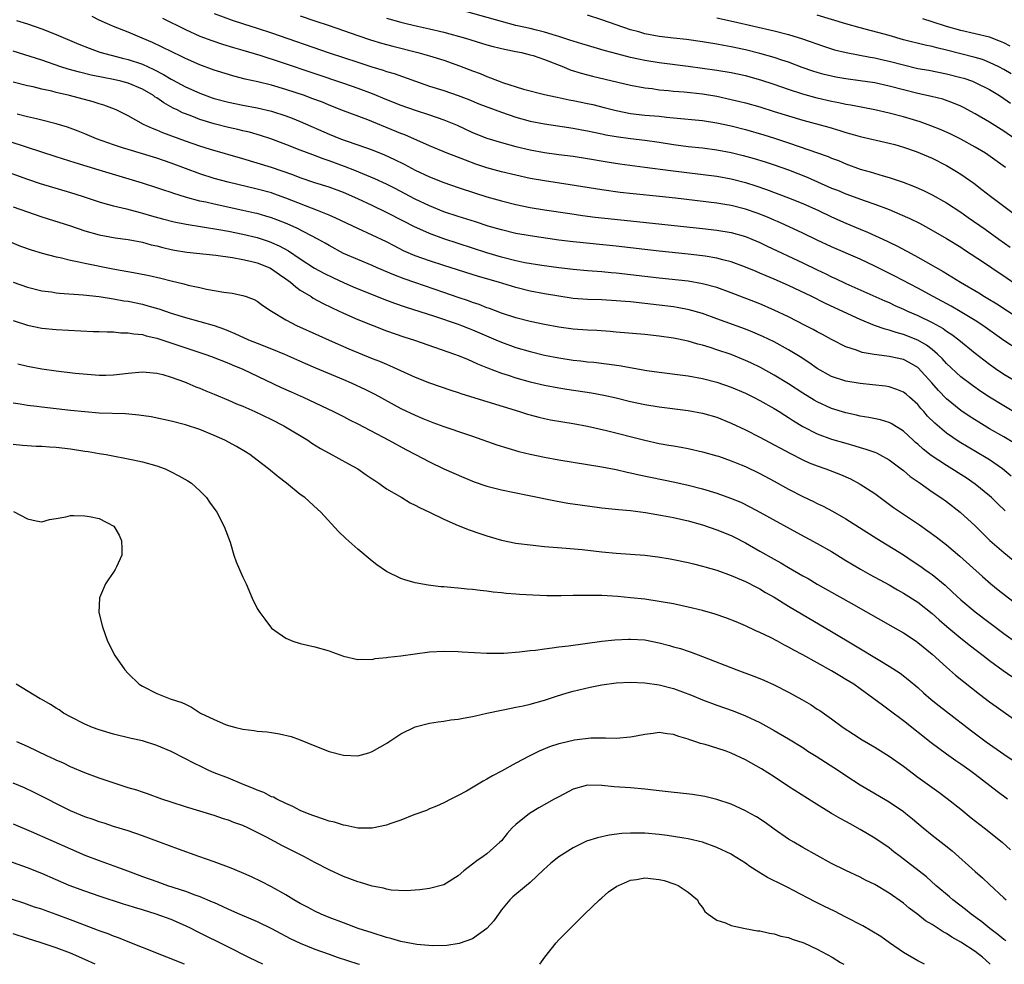
# Model space of a CAD drawing. Units: inches. Extents: x 2571000 to 2574000, y 1506000 to 1509000.
# Drawn here: x 2571240 to 2571377, y 1506000 to 1506132 of the extents above; entities that cross this region are included whole.
import ezdxf

# ---------------------------------------------------------------- set-up
doc = ezdxf.new("R2010")
doc.units = ezdxf.units.IN
doc.header["$MEASUREMENT"] = 0
doc.layers.add('LD25711506_2ft', color=254, linetype='Continuous')

msp = doc.modelspace()

# ---------------------------------------------------------------- linework, layer by layer
at = {"layer": 'LD25711506_2ft'}
for points, elevation in [([(2571377.22, 1506111), (2571374.77, 1506112.77), (2571374.42, 1506113), (2571373, 1506113.84), (2571371, 1506114.93), (2571369.62, 1506115.62), (2571368.25, 1506116.25), (2571366.81, 1506116.81), (2571365.33, 1506117.33), (2571364.39, 1506117.61), (2571363, 1506118.05), (2571361, 1506118.58), (2571359, 1506119.01), (2571355.66, 1506119.66), (2571355, 1506119.77), (2571353.99, 1506119.99), (2571353, 1506120.18), (2571351, 1506120.65), (2571349, 1506121.2), (2571347, 1506121.86), (2571345, 1506122.56), (2571343.16, 1506123.16), (2571341, 1506123.74), (2571339, 1506124.17), (2571337, 1506124.51), (2571333, 1506125.08), (2571329, 1506125.59), (2571327, 1506125.91), (2571326.09, 1506126.09), (2571325, 1506126.33), (2571322.4, 1506127), (2571321.3, 1506127.3), (2571319, 1506127.97), (2571318.22, 1506128.22), (2571317, 1506128.58), (2571316.7, 1506128.7), (2571315, 1506129.25), (2571314.67, 1506129.33), (2571313, 1506129.85), (2571311.89, 1506130.11), (2571311, 1506130.34), (2571309, 1506130.79), (2571307, 1506131.31), (2571298.22, 1506133.78)], 10370), ([(2571267, 1506132.43), (2571269.53, 1506131.53), (2571271.1, 1506131), (2571273, 1506130.4), (2571275, 1506129.73), (2571283, 1506126.98), (2571287, 1506125.66), (2571288.98, 1506125.02), (2571290.55, 1506124.55), (2571291, 1506124.38), (2571292.06, 1506124.06), (2571295.03, 1506123), (2571297, 1506122.34), (2571299, 1506121.7), (2571301, 1506121.01), (2571302.46, 1506120.46), (2571303.88, 1506119.88), (2571307, 1506118.71), (2571309, 1506118.02), (2571311, 1506117.45), (2571313, 1506117.05), (2571317, 1506116.46), (2571318.23, 1506116.23), (2571319, 1506116.11), (2571319.9, 1506115.9), (2571321, 1506115.69), (2571321.56, 1506115.56), (2571323, 1506115.31), (2571325, 1506115.03), (2571327, 1506114.78), (2571329, 1506114.5), (2571331, 1506114.19), (2571333, 1506113.93), (2571335, 1506113.72), (2571337, 1506113.47), (2571339, 1506113.09), (2571340.67, 1506112.67), (2571342.23, 1506112.23), (2571343.77, 1506111.77), (2571345, 1506111.37), (2571347, 1506110.65), (2571349.62, 1506109.62), (2571353, 1506108.13), (2571353.81, 1506107.81), (2571355, 1506107.32), (2571357.67, 1506106.33), (2571359, 1506105.86), (2571361, 1506105.12), (2571362.51, 1506104.51), (2571363.89, 1506103.89), (2571365.23, 1506103.23), (2571366.52, 1506102.52), (2571369, 1506101.11), (2571371, 1506099.87), (2571371.51, 1506099.51), (2571374.31, 1506097.69), (2571376.33, 1506096.33), (2571377, 1506095.91), (2571379, 1506094.52)], 10376), ([(2571239.46, 1506131.46), (2571241, 1506130.98), (2571243, 1506130.31), (2571245, 1506129.53), (2571248.16, 1506128.16), (2571249.59, 1506127.59), (2571251.07, 1506127.07), (2571254.22, 1506126.22), (2571255, 1506126.03), (2571257, 1506125.36), (2571258.62, 1506124.62), (2571259.95, 1506123.95), (2571261, 1506123.31), (2571261.21, 1506123.21), (2571263, 1506122.22), (2571265, 1506121.33), (2571266.71, 1506120.71), (2571267, 1506120.61), (2571269, 1506120.07), (2571271, 1506119.66), (2571273, 1506119.3), (2571275, 1506118.84), (2571277, 1506118.19), (2571277.87, 1506117.87), (2571279, 1506117.4), (2571283, 1506115.65), (2571284.62, 1506115), (2571285.23, 1506114.77), (2571287, 1506114.16), (2571289, 1506113.44), (2571290.74, 1506112.74), (2571292.12, 1506112.12), (2571293.46, 1506111.46), (2571295, 1506110.64), (2571297, 1506109.69), (2571299, 1506108.89), (2571301, 1506108.19), (2571303.4, 1506107.4), (2571305, 1506106.92), (2571307, 1506106.35), (2571309, 1506105.85), (2571311, 1506105.44), (2571313, 1506105.1), (2571316.56, 1506104.56), (2571318.31, 1506104.31), (2571320.09, 1506104.09), (2571325, 1506103.54), (2571335, 1506102.5), (2571337, 1506102.26), (2571339, 1506101.93), (2571341, 1506101.36), (2571341.89, 1506101), (2571343, 1506100.52), (2571344.02, 1506100.02), (2571349, 1506097.69), (2571351, 1506096.73), (2571352.18, 1506096.18), (2571353, 1506095.78), (2571353.54, 1506095.54), (2571355, 1506094.85), (2571360.42, 1506092.42), (2571361, 1506092.18), (2571361.79, 1506091.79), (2571363, 1506091.27), (2571363.55, 1506091), (2571365, 1506090.37), (2571367, 1506089.39), (2571368.54, 1506088.54), (2571369, 1506088.2), (2571369.73, 1506087.73), (2571370.71, 1506087), (2571373, 1506085.13), (2571374.19, 1506084.19), (2571375, 1506083.58), (2571375.82, 1506083), (2571377, 1506082.22), (2571379, 1506081.03)], 10382), ([(2571379, 1506085.57), (2571377, 1506086.9), (2571374.05, 1506089), (2571373, 1506089.67), (2571370.93, 1506090.93), (2571369.66, 1506091.66), (2571367.16, 1506093), (2571365, 1506094.18), (2571361.83, 1506095.83), (2571360.49, 1506096.49), (2571359, 1506097.25), (2571357, 1506098.2), (2571353, 1506099.92), (2571351, 1506100.86), (2571349, 1506101.84), (2571346.49, 1506103), (2571345.47, 1506103.47), (2571345, 1506103.65), (2571344.06, 1506104.06), (2571342.62, 1506104.63), (2571341, 1506105.19), (2571339, 1506105.7), (2571338.15, 1506105.85), (2571337, 1506106.04), (2571331.27, 1506106.73), (2571329.03, 1506106.97), (2571325.34, 1506107.34), (2571323.53, 1506107.53), (2571321, 1506107.86), (2571316.59, 1506108.59), (2571313, 1506109.12), (2571311, 1506109.47), (2571309, 1506109.91), (2571307, 1506110.4), (2571305, 1506110.96), (2571303.47, 1506111.47), (2571301.99, 1506111.99), (2571299.45, 1506113), (2571297, 1506114.03), (2571293.54, 1506115.54), (2571293, 1506115.74), (2571288.39, 1506117.61), (2571285, 1506118.89), (2571283, 1506119.67), (2571282.07, 1506120.07), (2571280.62, 1506120.62), (2571279.56, 1506121), (2571277, 1506121.85), (2571275, 1506122.44), (2571273.1, 1506122.9), (2571271.3, 1506123.3), (2571269.72, 1506123.72), (2571269, 1506123.93), (2571267, 1506124.57), (2571265, 1506125.31), (2571263, 1506126.18), (2571262.46, 1506126.46), (2571261.09, 1506127.09), (2571259.76, 1506127.76), (2571258.4, 1506128.4), (2571256.99, 1506129.01), (2571255, 1506129.85), (2571253, 1506130.64), (2571252.14, 1506131), (2571251, 1506131.52), (2571250, 1506132)], 10380), ([(2571259.79, 1506131.79), (2571263, 1506130.19), (2571265, 1506129.3), (2571266.67, 1506128.67), (2571268.17, 1506128.17), (2571269.71, 1506127.71), (2571271, 1506127.35), (2571273.37, 1506126.63), (2571276.33, 1506125.67), (2571281, 1506124.07), (2571285, 1506122.74), (2571287, 1506122.05), (2571289, 1506121.3), (2571291, 1506120.48), (2571293, 1506119.69), (2571295.02, 1506118.98), (2571297, 1506118.32), (2571299, 1506117.63), (2571300.87, 1506116.87), (2571303, 1506115.88), (2571305, 1506115.07), (2571307, 1506114.45), (2571309, 1506113.93), (2571311, 1506113.46), (2571313, 1506113.08), (2571315, 1506112.81), (2571317, 1506112.56), (2571319, 1506112.25), (2571321.76, 1506111.76), (2571323.5, 1506111.5), (2571327, 1506111.05), (2571330.55, 1506110.55), (2571337, 1506109.77), (2571339, 1506109.4), (2571341, 1506108.88), (2571342.43, 1506108.43), (2571343.93, 1506107.92), (2571347, 1506106.77), (2571349, 1506105.96), (2571351.16, 1506105), (2571353, 1506104.12), (2571355, 1506103.22), (2571357, 1506102.38), (2571357.99, 1506101.99), (2571360.74, 1506100.74), (2571361, 1506100.6), (2571362.08, 1506100.08), (2571364.07, 1506099), (2571365, 1506098.51), (2571368.52, 1506096.52), (2571369.77, 1506095.77), (2571370.96, 1506095), (2571373.51, 1506093.51), (2571374.32, 1506093), (2571374.76, 1506092.76), (2571376.01, 1506092.01), (2571379, 1506090.05)], 10378), ([(2571279, 1506132.11), (2571281, 1506131.43), (2571283, 1506130.77), (2571287, 1506129.37), (2571288.79, 1506128.79), (2571290.33, 1506128.33), (2571291.9, 1506127.9), (2571295.35, 1506127), (2571297, 1506126.53), (2571299, 1506125.92), (2571301.16, 1506125.16), (2571303, 1506124.45), (2571304.06, 1506124.06), (2571305, 1506123.65), (2571305.49, 1506123.49), (2571306.69, 1506123), (2571307.18, 1506122.82), (2571310.08, 1506121.92), (2571313, 1506121.15), (2571313.65, 1506121), (2571314.77, 1506120.77), (2571316.43, 1506120.43), (2571317, 1506120.33), (2571319, 1506119.92), (2571319.75, 1506119.75), (2571321.34, 1506119.34), (2571323, 1506118.91), (2571325, 1506118.53), (2571327, 1506118.3), (2571329, 1506118.12), (2571329.99, 1506118.01), (2571331, 1506117.93), (2571335, 1506117.52), (2571337, 1506117.22), (2571339, 1506116.78), (2571341, 1506116.27), (2571343.54, 1506115.54), (2571345.06, 1506115.06), (2571347, 1506114.42), (2571352.51, 1506112.51), (2571353, 1506112.31), (2571353.95, 1506111.95), (2571355, 1506111.51), (2571357, 1506110.78), (2571358.39, 1506110.39), (2571360.17, 1506109.83), (2571361, 1506109.61), (2571362.95, 1506108.95), (2571364.41, 1506108.41), (2571365.79, 1506107.79), (2571367, 1506107.2), (2571369, 1506106.07), (2571371, 1506104.76), (2571372.04, 1506104.04), (2571374.38, 1506102.38), (2571376.28, 1506101), (2571377.88, 1506099.88)], 10374), ([(2571291, 1506131.8), (2571293, 1506131.23), (2571293.91, 1506131), (2571295.33, 1506130.67), (2571297, 1506130.31), (2571299, 1506129.84), (2571302.01, 1506129), (2571305, 1506128.09), (2571305.85, 1506127.85), (2571307.46, 1506127.46), (2571309, 1506127.17), (2571309.83, 1506127), (2571311, 1506126.7), (2571311.43, 1506126.57), (2571313, 1506126.03), (2571315.64, 1506125), (2571316.59, 1506124.59), (2571318.11, 1506124.11), (2571319.7, 1506123.7), (2571325, 1506122.47), (2571327, 1506122.1), (2571328.03, 1506121.98), (2571329, 1506121.83), (2571330.28, 1506121.72), (2571331, 1506121.64), (2571332.48, 1506121.52), (2571335, 1506121.23), (2571337, 1506120.91), (2571339, 1506120.48), (2571340.2, 1506120.2), (2571341, 1506119.99), (2571343, 1506119.43), (2571345, 1506118.81), (2571347, 1506118.17), (2571349, 1506117.56), (2571352.6, 1506116.6), (2571354.16, 1506116.16), (2571355, 1506115.88), (2571355.7, 1506115.7), (2571357, 1506115.31), (2571361, 1506114.4), (2571361.82, 1506114.17), (2571363, 1506113.83), (2571364.78, 1506113.22), (2571365.35, 1506113), (2571367, 1506112.28), (2571369, 1506111.25), (2571370.41, 1506110.41), (2571371, 1506110.04), (2571372.79, 1506108.79), (2571373.93, 1506107.93), (2571375.14, 1506107), (2571378.47, 1506104.47)], 10372), ([(2571378.52, 1506115), (2571377, 1506116.05), (2571375, 1506117.29), (2571373, 1506118.47), (2571371.35, 1506119.35), (2571371, 1506119.53), (2571369.97, 1506119.97), (2571368.49, 1506120.49), (2571366.9, 1506120.9), (2571365, 1506121.32), (2571361, 1506122.34), (2571359, 1506122.77), (2571357, 1506123.07), (2571355, 1506123.34), (2571353.59, 1506123.59), (2571353, 1506123.7), (2571351.96, 1506123.96), (2571351, 1506124.21), (2571350.4, 1506124.4), (2571348.91, 1506124.91), (2571347, 1506125.64), (2571346.05, 1506125.95), (2571345, 1506126.32), (2571343, 1506126.88), (2571341, 1506127.36), (2571339, 1506127.8), (2571337.98, 1506127.98), (2571337, 1506128.17), (2571335, 1506128.5), (2571332.8, 1506128.8), (2571331, 1506128.99), (2571329, 1506129.22), (2571327, 1506129.6), (2571326.13, 1506129.87), (2571325, 1506130.18), (2571321, 1506131.58), (2571319, 1506132.19)], 10368), ([(2571337, 1506131.82), (2571339.34, 1506131.34), (2571345, 1506130.01), (2571347, 1506129.5), (2571348.93, 1506128.93), (2571351.89, 1506127.89), (2571353.4, 1506127.4), (2571355.01, 1506127.01), (2571358.35, 1506126.35), (2571359, 1506126.25), (2571359.96, 1506126.04), (2571361, 1506125.8), (2571363, 1506125.27), (2571365, 1506124.8), (2571366.53, 1506124.53), (2571369, 1506124.05), (2571371, 1506123.54), (2571371.42, 1506123.42), (2571372.63, 1506123), (2571373, 1506122.85), (2571375, 1506121.84), (2571376.41, 1506121), (2571377, 1506120.61), (2571377.94, 1506119.94)], 10366), ([(2571378.02, 1506124.02), (2571377, 1506124.64), (2571376.31, 1506125), (2571375, 1506125.63), (2571374.01, 1506126.01), (2571373, 1506126.31), (2571369, 1506127.34), (2571367.64, 1506127.64), (2571367, 1506127.83), (2571366.02, 1506128.02), (2571363, 1506128.79), (2571361, 1506129.36), (2571357, 1506130.44), (2571355, 1506131.01), (2571351, 1506132.21)], 10364), ([(2571377.89, 1506127.89), (2571377, 1506128.34), (2571376.54, 1506128.54), (2571375, 1506129.13), (2571373, 1506129.63), (2571371, 1506130.07), (2571369, 1506130.63), (2571367, 1506131.3), (2571365.71, 1506131.71)], 10362), ([(2571379, 1506076.6), (2571377, 1506077.78), (2571375, 1506079), (2571373.79, 1506079.79), (2571372.61, 1506080.61), (2571371, 1506081.85), (2571369, 1506083.71), (2571368.39, 1506084.39), (2571367.74, 1506085), (2571367, 1506085.63), (2571366.23, 1506086.23), (2571365, 1506086.96), (2571363, 1506087.75), (2571362, 1506088), (2571361, 1506088.33), (2571360.45, 1506088.45), (2571358.98, 1506088.98), (2571357, 1506089.8), (2571353.43, 1506091.42), (2571352.07, 1506092.07), (2571350.26, 1506093), (2571347, 1506094.57), (2571345, 1506095.45), (2571343.89, 1506095.89), (2571343, 1506096.28), (2571342.48, 1506096.48), (2571341, 1506097.12), (2571339, 1506097.86), (2571337.86, 1506098.14), (2571337, 1506098.38), (2571335.38, 1506098.62), (2571335, 1506098.69), (2571333, 1506098.92), (2571329, 1506099.34), (2571323, 1506100.02), (2571317, 1506100.63), (2571315, 1506100.89), (2571311, 1506101.45), (2571309, 1506101.79), (2571307, 1506102.29), (2571305.17, 1506102.83), (2571303.4, 1506103.4), (2571301, 1506104.15), (2571299, 1506104.83), (2571297, 1506105.65), (2571295, 1506106.59), (2571292.1, 1506108.1), (2571291, 1506108.65), (2571289.4, 1506109.4), (2571286.58, 1506110.58), (2571285.14, 1506111.14), (2571283, 1506111.93), (2571282.2, 1506112.2), (2571280.74, 1506112.74), (2571279, 1506113.4), (2571277, 1506114.2), (2571274.88, 1506115), (2571273.46, 1506115.46), (2571271.9, 1506115.9), (2571271, 1506116.11), (2571270.29, 1506116.29), (2571269, 1506116.58), (2571267, 1506117.08), (2571265, 1506117.68), (2571263.87, 1506118.13), (2571263, 1506118.45), (2571262.61, 1506118.61), (2571261.86, 1506119), (2571261.27, 1506119.27), (2571259.98, 1506119.98), (2571259, 1506120.69), (2571258.8, 1506120.8), (2571258.53, 1506121), (2571257, 1506121.88), (2571255, 1506122.73), (2571254.01, 1506123), (2571253, 1506123.24), (2571251.52, 1506123.52), (2571249.86, 1506123.86), (2571248.25, 1506124.25), (2571246.68, 1506124.68), (2571245.66, 1506125), (2571243, 1506125.92), (2571239, 1506127.19)], 10384), ([(2571378.53, 1506072.53), (2571377, 1506073.45), (2571375, 1506074.61), (2571373.51, 1506075.51), (2571372.28, 1506076.28), (2571371, 1506077.13), (2571369, 1506078.77), (2571367.91, 1506079.91), (2571366.98, 1506081), (2571365.07, 1506083.07), (2571365, 1506083.13), (2571363.82, 1506083.82), (2571363, 1506084.23), (2571361, 1506084.68), (2571360.71, 1506084.71), (2571358.94, 1506084.94), (2571357.24, 1506085.24), (2571356.47, 1506085.53), (2571355, 1506086.01), (2571353, 1506087.01), (2571351.72, 1506087.72), (2571351, 1506088.09), (2571350.43, 1506088.42), (2571349.34, 1506089), (2571347, 1506090.19), (2571345, 1506091.14), (2571343, 1506091.98), (2571339, 1506093.53), (2571337, 1506094.26), (2571335, 1506094.8), (2571333, 1506095.14), (2571329, 1506095.59), (2571325, 1506096.06), (2571323, 1506096.28), (2571322.32, 1506096.32), (2571321, 1506096.45), (2571319, 1506096.58), (2571317, 1506096.76), (2571315, 1506097.01), (2571312.66, 1506097.34), (2571310.28, 1506097.72), (2571309, 1506097.98), (2571307, 1506098.48), (2571305, 1506099.09), (2571299, 1506101.07), (2571297, 1506101.8), (2571294.79, 1506102.79), (2571293.46, 1506103.46), (2571291, 1506104.73), (2571289, 1506105.7), (2571287, 1506106.63), (2571285, 1506107.49), (2571283, 1506108.23), (2571281, 1506108.87), (2571279, 1506109.56), (2571277.96, 1506109.96), (2571275, 1506110.98), (2571273, 1506111.61), (2571271, 1506112.21), (2571266.51, 1506113.49), (2571265, 1506113.95), (2571263, 1506114.65), (2571259.84, 1506115.84), (2571259, 1506116.21), (2571258.42, 1506116.42), (2571257.16, 1506117), (2571255, 1506118.17), (2571253.34, 1506119), (2571253.11, 1506119.11), (2571251.65, 1506119.65), (2571251, 1506119.85), (2571250.13, 1506120.13), (2571246.85, 1506121), (2571245, 1506121.44), (2571244.4, 1506121.6), (2571243, 1506121.92), (2571241.78, 1506122.22), (2571241, 1506122.38), (2571239, 1506122.87)], 10386), ([(2571378.01, 1506068.01), (2571376.81, 1506069), (2571375, 1506070.25), (2571374.55, 1506070.55), (2571370.79, 1506072.79), (2571369, 1506073.99), (2571367.36, 1506075.36), (2571366.37, 1506076.37), (2571365.83, 1506077), (2571365.44, 1506077.44), (2571365, 1506077.97), (2571363.86, 1506079), (2571363.4, 1506079.4), (2571363, 1506079.71), (2571362.08, 1506080.08), (2571361, 1506080.44), (2571360.51, 1506080.51), (2571358.72, 1506080.72), (2571357, 1506080.88), (2571355, 1506081.21), (2571353, 1506081.89), (2571351, 1506082.99), (2571349.81, 1506083.81), (2571348.61, 1506084.61), (2571347, 1506085.59), (2571345, 1506086.69), (2571343.44, 1506087.44), (2571342.04, 1506088.04), (2571341, 1506088.45), (2571337, 1506089.93), (2571335, 1506090.65), (2571333.18, 1506091.18), (2571331.49, 1506091.49), (2571331, 1506091.56), (2571325, 1506092.26), (2571324.31, 1506092.31), (2571323, 1506092.44), (2571321, 1506092.54), (2571319, 1506092.6), (2571317, 1506092.76), (2571315, 1506093.07), (2571313, 1506093.41), (2571311, 1506093.78), (2571309, 1506094.27), (2571306.61, 1506095), (2571303.81, 1506095.81), (2571299, 1506097.33), (2571297, 1506097.98), (2571295, 1506098.7), (2571293.39, 1506099.4), (2571292.06, 1506100.06), (2571291, 1506100.62), (2571289, 1506101.58), (2571287, 1506102.48), (2571283.94, 1506103.94), (2571283, 1506104.34), (2571282.55, 1506104.55), (2571281.41, 1506105), (2571277, 1506106.72), (2571275.33, 1506107.33), (2571275, 1506107.44), (2571273, 1506107.99), (2571268.94, 1506108.94), (2571267, 1506109.47), (2571265, 1506110.1), (2571261, 1506111.58), (2571259, 1506112.28), (2571257, 1506112.91), (2571255, 1506113.5), (2571254.25, 1506113.75), (2571253, 1506114.14), (2571250.61, 1506115), (2571249, 1506115.69), (2571248.06, 1506116.06), (2571246.59, 1506116.59), (2571245, 1506117.09), (2571243, 1506117.59), (2571242.24, 1506117.76), (2571241, 1506118.06), (2571239.57, 1506118.43)], 10388), ([(2571377.17, 1506063.17), (2571376.14, 1506064.14), (2571375.26, 1506065), (2571375, 1506065.24), (2571373, 1506066.89), (2571371.74, 1506067.74), (2571369, 1506069.48), (2571366.89, 1506070.89), (2571365.76, 1506071.76), (2571365, 1506072.45), (2571364.7, 1506072.7), (2571364.37, 1506073), (2571363, 1506074.27), (2571361.31, 1506075.31), (2571361, 1506075.46), (2571359.83, 1506075.83), (2571358.18, 1506076.18), (2571357, 1506076.37), (2571356.49, 1506076.49), (2571355, 1506076.8), (2571353, 1506077.4), (2571351, 1506078.33), (2571350.57, 1506078.57), (2571349, 1506079.56), (2571347, 1506080.84), (2571345, 1506082.07), (2571343.12, 1506083.12), (2571341.77, 1506083.77), (2571341, 1506084.12), (2571339, 1506084.92), (2571337, 1506085.61), (2571336.09, 1506085.91), (2571335, 1506086.24), (2571334.37, 1506086.37), (2571333, 1506086.78), (2571331, 1506087.21), (2571329, 1506087.51), (2571327, 1506087.73), (2571323, 1506088.05), (2571322.14, 1506088.14), (2571320.28, 1506088.28), (2571319, 1506088.34), (2571317, 1506088.48), (2571315, 1506088.75), (2571313, 1506089.12), (2571311, 1506089.52), (2571309, 1506090.03), (2571307, 1506090.69), (2571305.33, 1506091.33), (2571305, 1506091.44), (2571303.89, 1506091.89), (2571303, 1506092.18), (2571302.42, 1506092.42), (2571301, 1506092.89), (2571299, 1506093.6), (2571294.95, 1506094.95), (2571293.47, 1506095.47), (2571292.02, 1506096.02), (2571289.71, 1506097), (2571289, 1506097.32), (2571287, 1506098.16), (2571285.03, 1506099.03), (2571283, 1506100.11), (2571282.44, 1506100.44), (2571281.43, 1506101), (2571278.53, 1506102.53), (2571277.15, 1506103.15), (2571275.72, 1506103.72), (2571275, 1506103.98), (2571274.22, 1506104.22), (2571273, 1506104.56), (2571272.65, 1506104.65), (2571271, 1506105.02), (2571267, 1506105.86), (2571265.86, 1506106.14), (2571265, 1506106.32), (2571263, 1506106.87), (2571261.37, 1506107.37), (2571261, 1506107.51), (2571259.87, 1506107.87), (2571259, 1506108.18), (2571257, 1506108.83), (2571251, 1506110.6), (2571247.63, 1506111.63), (2571245, 1506112.46), (2571242.84, 1506113.16), (2571241, 1506113.78), (2571235.55, 1506115.55)], 10390), ([(2571238.33, 1506110.33), (2571241, 1506109.37), (2571242.78, 1506108.78), (2571247, 1506107.53), (2571248.63, 1506107), (2571251, 1506106.2), (2571252.1, 1506105.9), (2571253, 1506105.63), (2571254.79, 1506105.21), (2571256.7, 1506104.7), (2571257, 1506104.64), (2571258.26, 1506104.26), (2571259.82, 1506103.82), (2571261.42, 1506103.42), (2571263.1, 1506103.1), (2571267.63, 1506102.37), (2571269, 1506102.11), (2571271, 1506101.71), (2571273, 1506101.22), (2571274.66, 1506100.66), (2571275, 1506100.54), (2571276.06, 1506100.06), (2571277.36, 1506099.36), (2571279, 1506098.26), (2571280.99, 1506096.99), (2571282.28, 1506096.28), (2571283.62, 1506095.62), (2571285, 1506094.99), (2571286.38, 1506094.38), (2571290.65, 1506092.65), (2571292.11, 1506092.11), (2571293.6, 1506091.6), (2571297.7, 1506090.3), (2571301, 1506089.18), (2571301.46, 1506089), (2571302.54, 1506088.54), (2571303, 1506088.38), (2571306.23, 1506087), (2571307, 1506086.65), (2571309, 1506085.93), (2571311, 1506085.35), (2571313, 1506084.86), (2571315, 1506084.47), (2571317, 1506084.17), (2571318.07, 1506084.07), (2571319, 1506083.94), (2571319.86, 1506083.86), (2571321.64, 1506083.64), (2571323.4, 1506083.4), (2571327.27, 1506082.73), (2571329, 1506082.46), (2571333, 1506081.95), (2571335, 1506081.6), (2571337, 1506081.08), (2571339, 1506080.39), (2571341, 1506079.54), (2571342.1, 1506079), (2571343, 1506078.54), (2571345, 1506077.42), (2571345.69, 1506077), (2571346.48, 1506076.48), (2571347, 1506076.18), (2571347.7, 1506075.7), (2571349, 1506074.92), (2571351, 1506073.89), (2571353, 1506073.17), (2571355, 1506072.57), (2571356.23, 1506072.23), (2571357, 1506071.98), (2571357.77, 1506071.77), (2571359, 1506071.33), (2571359.24, 1506071.24), (2571359.69, 1506071), (2571361, 1506070.27), (2571362.7, 1506069), (2571363, 1506068.77), (2571363.96, 1506067.96), (2571365.35, 1506067), (2571367, 1506065.82), (2571368.23, 1506065), (2571369, 1506064.45), (2571370.93, 1506063), (2571373, 1506061.06), (2571375.05, 1506059.05), (2571377, 1506057.34), (2571378.29, 1506056.29)], 10392), ([(2571239, 1506105.53), (2571241, 1506104.81), (2571243, 1506104.11), (2571247, 1506102.85), (2571249, 1506102.17), (2571251, 1506101.59), (2571253.2, 1506101.2), (2571255, 1506100.97), (2571257, 1506100.58), (2571258.24, 1506100.24), (2571259, 1506100.07), (2571259.85, 1506099.85), (2571261, 1506099.58), (2571261.49, 1506099.49), (2571263.21, 1506099.21), (2571267.24, 1506098.76), (2571269.55, 1506098.45), (2571271, 1506098.18), (2571272.05, 1506097.95), (2571273, 1506097.7), (2571274.74, 1506097), (2571275, 1506096.88), (2571276.09, 1506096.09), (2571277, 1506095.48), (2571277.64, 1506095), (2571278.36, 1506094.36), (2571279, 1506093.92), (2571280.51, 1506093), (2571280.8, 1506092.8), (2571282.08, 1506092.08), (2571283.42, 1506091.42), (2571285, 1506090.69), (2571287, 1506089.81), (2571289, 1506089.01), (2571291, 1506088.24), (2571293.41, 1506087.41), (2571294.92, 1506086.92), (2571300.47, 1506085), (2571301, 1506084.81), (2571302.27, 1506084.27), (2571303, 1506083.98), (2571303.66, 1506083.66), (2571305.07, 1506083.07), (2571307, 1506082.34), (2571307.96, 1506082.04), (2571309, 1506081.7), (2571311, 1506081.15), (2571313, 1506080.67), (2571315, 1506080.28), (2571316.1, 1506080.1), (2571319.58, 1506079.58), (2571321.28, 1506079.28), (2571323, 1506078.89), (2571325, 1506078.41), (2571327, 1506077.98), (2571329, 1506077.64), (2571333, 1506077.13), (2571335, 1506076.77), (2571337, 1506076.19), (2571339, 1506075.38), (2571341, 1506074.43), (2571343, 1506073.41), (2571345, 1506072.37), (2571345.88, 1506071.88), (2571347.18, 1506071.18), (2571349, 1506070.25), (2571349.87, 1506069.87), (2571351, 1506069.43), (2571352.21, 1506069), (2571354.22, 1506068.22), (2571355.62, 1506067.62), (2571357, 1506066.9), (2571359, 1506065.56), (2571359.75, 1506065), (2571361.64, 1506063.64), (2571365.23, 1506061.23), (2571366.4, 1506060.4), (2571367.55, 1506059.55), (2571369, 1506058.44), (2571370.87, 1506056.87), (2571374, 1506054), (2571375.16, 1506053), (2571376.18, 1506052.18), (2571380.29, 1506049)], 10394), ([(2571237.71, 1506101), (2571240.03, 1506100.03), (2571241.5, 1506099.5), (2571243.05, 1506099.05), (2571245, 1506098.56), (2571245.55, 1506098.45), (2571247, 1506098.09), (2571248.13, 1506097.87), (2571249, 1506097.65), (2571252.87, 1506096.87), (2571256.28, 1506096.28), (2571257.96, 1506095.96), (2571259.58, 1506095.58), (2571261, 1506095.21), (2571262.78, 1506094.78), (2571263.38, 1506094.62), (2571265, 1506094.26), (2571265.94, 1506094.06), (2571268.36, 1506093.64), (2571269.5, 1506093.5), (2571271, 1506093.16), (2571271.48, 1506093), (2571272.59, 1506092.59), (2571273, 1506092.35), (2571273.79, 1506091.79), (2571274.98, 1506091), (2571277, 1506089.79), (2571278.48, 1506089), (2571281.57, 1506087.57), (2571283, 1506086.94), (2571285.75, 1506085.75), (2571289, 1506084.4), (2571290.01, 1506084.01), (2571291, 1506083.58), (2571291.42, 1506083.42), (2571295, 1506081.79), (2571297, 1506081), (2571299.98, 1506079.98), (2571301, 1506079.67), (2571301.48, 1506079.48), (2571305, 1506078.38), (2571309.51, 1506077), (2571310.63, 1506076.63), (2571311, 1506076.52), (2571312.2, 1506076.2), (2571313, 1506076.02), (2571313.85, 1506075.85), (2571315.56, 1506075.56), (2571317, 1506075.34), (2571319, 1506074.97), (2571321.65, 1506074.35), (2571327, 1506073.01), (2571329, 1506072.56), (2571330.33, 1506072.33), (2571331, 1506072.2), (2571332.03, 1506072.03), (2571333, 1506071.84), (2571335, 1506071.4), (2571337, 1506070.84), (2571337.24, 1506070.76), (2571339, 1506070.15), (2571340.42, 1506069.58), (2571341, 1506069.34), (2571343, 1506068.38), (2571345, 1506067.31), (2571347, 1506066.18), (2571349, 1506065.16), (2571350.47, 1506064.47), (2571351, 1506064.19), (2571351.81, 1506063.81), (2571353.11, 1506063.11), (2571355, 1506062.03), (2571359.3, 1506059.3), (2571363, 1506057.02), (2571364.22, 1506056.22), (2571365.42, 1506055.42), (2571365.99, 1506055), (2571366.59, 1506054.59), (2571367, 1506054.29), (2571368.8, 1506052.8), (2571369.85, 1506051.85), (2571371, 1506050.76), (2571373, 1506049.08), (2571377, 1506046.08), (2571378.79, 1506044.79)], 10396), ([(2571239, 1506095.02), (2571241, 1506094.32), (2571243, 1506093.83), (2571244.35, 1506093.65), (2571245, 1506093.54), (2571245.48, 1506093.48), (2571248.77, 1506093.23), (2571251, 1506093), (2571253, 1506092.7), (2571254.44, 1506092.44), (2571255, 1506092.35), (2571257, 1506091.93), (2571257.74, 1506091.74), (2571259.29, 1506091.29), (2571261, 1506090.72), (2571263, 1506090.09), (2571265, 1506089.55), (2571267, 1506088.99), (2571268.46, 1506088.46), (2571269, 1506088.25), (2571269.88, 1506087.88), (2571271.79, 1506087), (2571273, 1506086.5), (2571275, 1506085.74), (2571276.82, 1506085), (2571279.7, 1506083.7), (2571281.1, 1506083.1), (2571285, 1506081.47), (2571286.08, 1506081), (2571288.07, 1506080.07), (2571289.4, 1506079.4), (2571293, 1506077.44), (2571295, 1506076.48), (2571296.05, 1506076.05), (2571297, 1506075.64), (2571297.48, 1506075.48), (2571299, 1506074.9), (2571302.17, 1506073.83), (2571303, 1506073.56), (2571306.38, 1506072.38), (2571307.89, 1506071.89), (2571309.45, 1506071.45), (2571311, 1506071.06), (2571313, 1506070.63), (2571315, 1506070.28), (2571319, 1506069.64), (2571321, 1506069.29), (2571323, 1506068.9), (2571324.54, 1506068.54), (2571325, 1506068.46), (2571326.18, 1506068.18), (2571331.15, 1506067.15), (2571333, 1506066.73), (2571335, 1506066.21), (2571337, 1506065.61), (2571338.94, 1506064.94), (2571340.35, 1506064.35), (2571341.69, 1506063.69), (2571343, 1506063), (2571348.15, 1506060.15), (2571351, 1506058.6), (2571353, 1506057.48), (2571355, 1506056.27), (2571355.78, 1506055.78), (2571357.04, 1506055.04), (2571358.31, 1506054.31), (2571361, 1506052.84), (2571362.16, 1506052.16), (2571363, 1506051.7), (2571365, 1506050.44), (2571367, 1506048.87), (2571367.98, 1506047.98), (2571369.04, 1506047.04), (2571371, 1506045.41), (2571372.35, 1506044.35), (2571374.13, 1506043), (2571375, 1506042.32), (2571376.91, 1506040.91), (2571378.1, 1506040.1)], 10398), ([(2571239, 1506089.66), (2571241, 1506089.01), (2571243, 1506088.6), (2571245, 1506088.41), (2571250.16, 1506088.16), (2571251, 1506088.15), (2571252.08, 1506088.08), (2571253, 1506088.09), (2571253.98, 1506087.98), (2571255, 1506087.98), (2571255.82, 1506087.82), (2571257, 1506087.71), (2571257.55, 1506087.55), (2571259, 1506087.22), (2571265.69, 1506085), (2571266.65, 1506084.65), (2571269, 1506083.73), (2571269.51, 1506083.51), (2571271, 1506082.89), (2571276.35, 1506080.35), (2571277.73, 1506079.73), (2571279.4, 1506079), (2571283.64, 1506077), (2571285, 1506076.3), (2571285.84, 1506075.84), (2571287, 1506075.28), (2571291.33, 1506073), (2571293.69, 1506071.69), (2571295.05, 1506071), (2571297, 1506069.98), (2571299, 1506069.03), (2571300.39, 1506068.39), (2571301.79, 1506067.79), (2571303.22, 1506067.22), (2571305, 1506066.6), (2571307, 1506066.08), (2571310.63, 1506065.37), (2571314.54, 1506064.54), (2571316.24, 1506064.24), (2571317.98, 1506063.98), (2571321, 1506063.57), (2571323.33, 1506063.33), (2571325, 1506063.19), (2571327.06, 1506062.94), (2571329.47, 1506062.53), (2571331, 1506062.22), (2571333, 1506061.75), (2571335, 1506061.21), (2571337, 1506060.54), (2571339, 1506059.71), (2571339.48, 1506059.48), (2571341, 1506058.69), (2571343, 1506057.57), (2571345, 1506056.42), (2571345.92, 1506055.92), (2571347, 1506055.26), (2571349, 1506054.11), (2571349.72, 1506053.72), (2571351, 1506052.97), (2571355.71, 1506050.29), (2571361.54, 1506047), (2571363, 1506046.15), (2571364.76, 1506045), (2571365, 1506044.84), (2571367, 1506043.2), (2571369, 1506041.37), (2571370.27, 1506040.27), (2571371.38, 1506039.38), (2571373.61, 1506037.61), (2571375, 1506036.55), (2571375.9, 1506035.9), (2571379, 1506033.73)], 10400), ([(2571239.65, 1506083.65), (2571241, 1506083.3), (2571243, 1506082.94), (2571245, 1506082.67), (2571247.65, 1506082.35), (2571249.86, 1506082.14), (2571251, 1506082.08), (2571251.92, 1506082.08), (2571253, 1506082.12), (2571253.82, 1506082.18), (2571255, 1506082.34), (2571257, 1506082.51), (2571257.53, 1506082.47), (2571259, 1506082.34), (2571259.86, 1506082.14), (2571261, 1506081.8), (2571262.86, 1506081.14), (2571263.21, 1506081), (2571264.45, 1506080.45), (2571265, 1506080.25), (2571265.86, 1506079.86), (2571267, 1506079.41), (2571269, 1506078.57), (2571270.09, 1506078.09), (2571271, 1506077.73), (2571272.68, 1506077), (2571275, 1506075.87), (2571276.69, 1506075), (2571280.03, 1506073), (2571280.6, 1506072.6), (2571281.83, 1506071.83), (2571283, 1506071.19), (2571285.73, 1506069.73), (2571287, 1506069.01), (2571288.18, 1506068.18), (2571289, 1506067.63), (2571289.37, 1506067.37), (2571289.95, 1506067), (2571291, 1506066.24), (2571293.12, 1506065), (2571294.28, 1506064.28), (2571295, 1506063.97), (2571295.62, 1506063.62), (2571297, 1506063), (2571299, 1506061.99), (2571301, 1506061.13), (2571302.51, 1506060.51), (2571304, 1506060), (2571305, 1506059.67), (2571307, 1506059.1), (2571309, 1506058.68), (2571309.38, 1506058.62), (2571311, 1506058.41), (2571313, 1506058.2), (2571316.03, 1506057.96), (2571318.24, 1506057.76), (2571321, 1506057.47), (2571323, 1506057.29), (2571326.99, 1506056.99), (2571328.78, 1506056.78), (2571330.5, 1506056.5), (2571331, 1506056.4), (2571333, 1506055.97), (2571333.77, 1506055.77), (2571335, 1506055.48), (2571335.36, 1506055.36), (2571337, 1506054.9), (2571339, 1506054.16), (2571340.43, 1506053.57), (2571341, 1506053.31), (2571342.52, 1506052.52), (2571343, 1506052.3), (2571343.81, 1506051.81), (2571345, 1506051.16), (2571347, 1506049.9), (2571348.8, 1506048.8), (2571353, 1506046.35), (2571356.34, 1506044.34), (2571359.7, 1506042.3), (2571361, 1506041.53), (2571362.54, 1506040.54), (2571363.68, 1506039.68), (2571365, 1506038.55), (2571365.82, 1506037.82), (2571366.88, 1506036.88), (2571367.99, 1506035.99), (2571369, 1506035.21), (2571372.51, 1506032.51), (2571374.52, 1506031), (2571377, 1506029.25), (2571379.54, 1506027.54)], 10402), ([(2571377.51, 1506023), (2571376.06, 1506024.06), (2571373, 1506026.45), (2571372.26, 1506027), (2571371, 1506027.87), (2571370.32, 1506028.32), (2571369, 1506029.26), (2571366.87, 1506030.87), (2571363, 1506033.91), (2571361, 1506035.41), (2571360.08, 1506036.08), (2571358.9, 1506037), (2571357, 1506038.37), (2571356.09, 1506039), (2571355, 1506039.69), (2571354.17, 1506040.17), (2571353, 1506040.9), (2571349, 1506043.11), (2571347.75, 1506043.75), (2571347, 1506044.19), (2571346.45, 1506044.45), (2571345.48, 1506045), (2571344.48, 1506045.52), (2571343, 1506046.23), (2571342.45, 1506046.45), (2571341, 1506047.15), (2571339.7, 1506047.7), (2571338.27, 1506048.27), (2571336.77, 1506048.77), (2571335, 1506049.27), (2571333, 1506049.76), (2571331, 1506050.19), (2571329, 1506050.55), (2571327, 1506050.84), (2571325, 1506051.07), (2571323.23, 1506051.23), (2571321, 1506051.35), (2571319.37, 1506051.37), (2571319, 1506051.39), (2571317.36, 1506051.36), (2571317, 1506051.37), (2571315.34, 1506051.34), (2571313.34, 1506051.34), (2571311.4, 1506051.4), (2571309.52, 1506051.52), (2571309, 1506051.58), (2571307.67, 1506051.67), (2571307, 1506051.76), (2571305.85, 1506051.85), (2571305, 1506051.96), (2571304.05, 1506052.05), (2571303, 1506052.19), (2571302.25, 1506052.25), (2571301, 1506052.4), (2571300.43, 1506052.43), (2571299, 1506052.57), (2571298.59, 1506052.59), (2571296.8, 1506052.8), (2571295, 1506053.15), (2571293.55, 1506053.55), (2571293, 1506053.74), (2571291, 1506054.72), (2571289.66, 1506055.66), (2571289, 1506056.15), (2571287, 1506057.82), (2571285.32, 1506059.32), (2571284.3, 1506060.3), (2571281.84, 1506063), (2571281.41, 1506063.41), (2571279.62, 1506065), (2571279, 1506065.46), (2571277.07, 1506067), (2571275.91, 1506067.91), (2571274.59, 1506069), (2571273, 1506070.23), (2571271.97, 1506071), (2571271.38, 1506071.38), (2571270.13, 1506072.13), (2571268.48, 1506073), (2571267, 1506073.67), (2571265, 1506074.49), (2571263, 1506075.16), (2571261, 1506075.67), (2571258.24, 1506076.24), (2571256.5, 1506076.5), (2571254.67, 1506076.67), (2571251, 1506076.79), (2571249, 1506076.94), (2571247, 1506077.16), (2571243, 1506077.6), (2571242.31, 1506077.69), (2571241, 1506077.84), (2571239.98, 1506078.02), (2571239, 1506078.16)], 10404), ([(2571239, 1506072.43), (2571240.3, 1506072.3), (2571242.19, 1506072.19), (2571243, 1506072.16), (2571244.08, 1506072.08), (2571245, 1506072.03), (2571247, 1506071.81), (2571249, 1506071.48), (2571249.43, 1506071.43), (2571251, 1506071.15), (2571251.98, 1506071), (2571255.73, 1506070.27), (2571257, 1506070), (2571259, 1506069.44), (2571260.17, 1506069), (2571261, 1506068.61), (2571262.06, 1506068.06), (2571263.34, 1506067.34), (2571263.84, 1506067), (2571265, 1506065.93), (2571265.94, 1506065), (2571266.36, 1506064.36), (2571267.36, 1506063), (2571268.41, 1506061), (2571269.22, 1506058.78), (2571269.76, 1506057), (2571270.07, 1506056.07), (2571270.55, 1506055), (2571271, 1506053.92), (2571271.44, 1506053), (2571272.31, 1506051), (2571273, 1506049.58), (2571273.34, 1506049), (2571274.06, 1506048.06), (2571274.83, 1506047), (2571275, 1506046.84), (2571277, 1506045.44), (2571277.98, 1506045), (2571279, 1506044.67), (2571281, 1506044.21), (2571283, 1506043.65), (2571283.46, 1506043.46), (2571285, 1506042.93), (2571287, 1506042.45), (2571287.49, 1506042.51), (2571289, 1506042.46), (2571289.42, 1506042.58), (2571291, 1506042.72), (2571291.23, 1506042.77), (2571293, 1506042.98), (2571297, 1506043.51), (2571299, 1506043.63), (2571301, 1506043.58), (2571301.53, 1506043.53), (2571305, 1506043.33), (2571307, 1506043.34), (2571307.36, 1506043.36), (2571309.53, 1506043.53), (2571311, 1506043.71), (2571311.77, 1506043.77), (2571313, 1506043.95), (2571314.06, 1506044.06), (2571315, 1506044.2), (2571316.36, 1506044.36), (2571321, 1506044.99), (2571322.8, 1506045.2), (2571324.69, 1506045.31), (2571325, 1506045.3), (2571327, 1506045.18), (2571329, 1506044.79), (2571330.42, 1506044.42), (2571331, 1506044.24), (2571331.97, 1506043.97), (2571333, 1506043.61), (2571333.46, 1506043.46), (2571335, 1506042.89), (2571339.82, 1506041), (2571342.15, 1506040.15), (2571343, 1506039.81), (2571343.57, 1506039.57), (2571345, 1506038.91), (2571347, 1506037.89), (2571348.87, 1506036.87), (2571350.14, 1506036.14), (2571351, 1506035.55), (2571351.34, 1506035.34), (2571353, 1506034.19), (2571354.61, 1506033), (2571356.05, 1506032.05), (2571357.26, 1506031.26), (2571359, 1506030.24), (2571361, 1506028.99), (2571363, 1506027.58), (2571365, 1506026.09), (2571367.96, 1506023.96), (2571369.11, 1506023.11), (2571371, 1506021.6), (2571372.42, 1506020.42), (2571374.26, 1506019), (2571376.75, 1506017), (2571377.93, 1506015.93)], 10406), ([(2571239.07, 1506063.07), (2571241, 1506062.05), (2571242.21, 1506061.79), (2571243, 1506061.64), (2571244.05, 1506061.95), (2571245, 1506062.12), (2571246.32, 1506062.32), (2571247, 1506062.51), (2571247.47, 1506062.53), (2571249, 1506062.48), (2571249.63, 1506062.37), (2571251, 1506062.08), (2571253.03, 1506061.03), (2571253.77, 1506059.77), (2571254.1, 1506059), (2571254.14, 1506057.86), (2571254.13, 1506057), (2571253.38, 1506055.37), (2571253.23, 1506055), (2571253, 1506054.64), (2571252.31, 1506053.69), (2571251.85, 1506053), (2571251.03, 1506051.03), (2571251.02, 1506051), (2571250.95, 1506049), (2571251.44, 1506047), (2571252.16, 1506045), (2571253.16, 1506043), (2571254.54, 1506041), (2571255, 1506040.53), (2571256.57, 1506039), (2571257, 1506038.73), (2571259, 1506037.74), (2571260.88, 1506037), (2571262.49, 1506036.49), (2571263, 1506036.22), (2571263.84, 1506035.84), (2571265.11, 1506035), (2571267, 1506034.08), (2571268.6, 1506033.4), (2571269, 1506033.25), (2571270.01, 1506033), (2571270.82, 1506032.82), (2571271, 1506032.76), (2571272.59, 1506032.59), (2571273, 1506032.49), (2571274.38, 1506032.38), (2571275, 1506032.27), (2571276.12, 1506032.12), (2571277.72, 1506031.72), (2571279, 1506031.28), (2571281, 1506030.44), (2571283, 1506029.63), (2571285, 1506029.11), (2571287, 1506029.06), (2571288.53, 1506029.47), (2571289, 1506029.62), (2571291.14, 1506030.86), (2571291.33, 1506031), (2571293, 1506032.1), (2571295, 1506033.08), (2571297, 1506033.58), (2571298.21, 1506033.79), (2571299, 1506033.88), (2571299.96, 1506034.04), (2571301, 1506034.15), (2571301.7, 1506034.3), (2571303, 1506034.51), (2571303.38, 1506034.62), (2571305, 1506034.96), (2571307, 1506035.41), (2571307.48, 1506035.48), (2571309, 1506035.83), (2571310.02, 1506036.02), (2571311, 1506036.25), (2571313, 1506036.79), (2571314.66, 1506037.34), (2571316.19, 1506037.81), (2571317, 1506038.03), (2571319.39, 1506038.61), (2571321, 1506038.92), (2571323, 1506039.19), (2571325, 1506039.31), (2571327, 1506039.23), (2571329, 1506038.93), (2571331, 1506038.42), (2571333.49, 1506037.49), (2571335, 1506036.85), (2571337, 1506036.1), (2571339.31, 1506035.31), (2571341, 1506034.63), (2571343, 1506033.68), (2571344.27, 1506033), (2571345, 1506032.59), (2571347, 1506031.42), (2571349, 1506030.18), (2571349.71, 1506029.71), (2571350.85, 1506029), (2571352.14, 1506028.14), (2571353.95, 1506027), (2571355, 1506026.29), (2571357, 1506025), (2571361, 1506022.61), (2571363, 1506021.27), (2571363.35, 1506021), (2571364.26, 1506020.26), (2571365.77, 1506019), (2571367, 1506018), (2571368.68, 1506016.68), (2571369.79, 1506015.79), (2571373, 1506012.92), (2571374.03, 1506012.03), (2571375, 1506011.11), (2571377, 1506009.27), (2571377.31, 1506009)], 10408), ([(2571377.27, 1506003.27), (2571377, 1506003.47), (2571376.17, 1506004.17), (2571375.06, 1506005), (2571373.92, 1506005.92), (2571372.42, 1506007), (2571371.64, 1506007.64), (2571369.87, 1506009), (2571369.41, 1506009.41), (2571367.52, 1506011), (2571366.2, 1506012.2), (2571362.56, 1506015), (2571361.69, 1506015.69), (2571361, 1506016.21), (2571359, 1506017.58), (2571357, 1506018.8), (2571355.58, 1506019.58), (2571355, 1506019.91), (2571354.28, 1506020.28), (2571353, 1506021.02), (2571350.53, 1506022.53), (2571347, 1506024.79), (2571345, 1506026.1), (2571343.23, 1506027.23), (2571341, 1506028.49), (2571339, 1506029.43), (2571338.33, 1506029.67), (2571337, 1506030.11), (2571335.39, 1506030.62), (2571334.76, 1506030.76), (2571334.11, 1506031), (2571333.26, 1506031.26), (2571333, 1506031.38), (2571331.74, 1506031.74), (2571331, 1506032.03), (2571330.12, 1506032.12), (2571329, 1506032.29), (2571328.16, 1506032.16), (2571327, 1506032.01), (2571325.76, 1506031.76), (2571325, 1506031.63), (2571323, 1506031.47), (2571321.52, 1506031.52), (2571321, 1506031.5), (2571319.48, 1506031.48), (2571317.2, 1506031.2), (2571315.23, 1506030.76), (2571315, 1506030.7), (2571313.72, 1506030.28), (2571312.29, 1506029.71), (2571310.87, 1506029), (2571309, 1506028), (2571307, 1506026.88), (2571305.77, 1506026.23), (2571305, 1506025.77), (2571304.48, 1506025.52), (2571302.13, 1506024.13), (2571301, 1506023.51), (2571299.96, 1506023), (2571299, 1506022.5), (2571297.98, 1506022.02), (2571297, 1506021.65), (2571296.56, 1506021.44), (2571294.81, 1506020.81), (2571293, 1506020.1), (2571291.62, 1506019.62), (2571291, 1506019.38), (2571289, 1506018.96), (2571287.02, 1506018.98), (2571285.35, 1506019.35), (2571285, 1506019.39), (2571283.78, 1506019.78), (2571283, 1506019.96), (2571282.24, 1506020.24), (2571281, 1506020.62), (2571280.73, 1506020.73), (2571280.02, 1506021), (2571279, 1506021.43), (2571277.97, 1506021.97), (2571277, 1506022.38), (2571275.71, 1506023), (2571275.26, 1506023.26), (2571275, 1506023.35), (2571273.92, 1506023.92), (2571273, 1506024.26), (2571272.5, 1506024.5), (2571271.19, 1506025), (2571269, 1506025.91), (2571267, 1506026.69), (2571266.27, 1506027), (2571265.41, 1506027.41), (2571264.06, 1506028.06), (2571263, 1506028.64), (2571261, 1506029.65), (2571259, 1506030.5), (2571257, 1506031.12), (2571255.46, 1506031.46), (2571253, 1506032.05), (2571251, 1506032.66), (2571250.06, 1506033), (2571249, 1506033.45), (2571247, 1506034.45), (2571246.03, 1506035), (2571245.43, 1506035.43), (2571245, 1506035.69), (2571244.21, 1506036.21), (2571243, 1506036.88), (2571242.76, 1506037), (2571239.4, 1506039)], 10410), ([(2571375.11, 1506000), (2571375, 1506000.11), (2571374.02, 1506001), (2571373, 1506001.77), (2571371, 1506003.09), (2571369.77, 1506003.77), (2571369, 1506004.31), (2571368.53, 1506004.54), (2571367, 1506005.53), (2571366.07, 1506006.07), (2571365, 1506006.93), (2571363.8, 1506007.8), (2571363, 1506008.51), (2571361, 1506009.93), (2571359, 1506011.13), (2571357.74, 1506011.74), (2571357, 1506012.13), (2571355, 1506013.05), (2571353, 1506014.05), (2571349, 1506016.26), (2571347.72, 1506017), (2571347, 1506017.45), (2571345, 1506018.83), (2571343.74, 1506019.74), (2571342.53, 1506020.53), (2571341.68, 1506021), (2571341, 1506021.4), (2571340.3, 1506021.7), (2571339, 1506022.3), (2571337, 1506022.94), (2571335.36, 1506023.36), (2571333.64, 1506023.64), (2571329, 1506024.15), (2571327, 1506024.4), (2571325, 1506024.6), (2571322.73, 1506024.73), (2571321, 1506024.91), (2571319, 1506024.96), (2571317, 1506024.39), (2571315, 1506023.35), (2571314.38, 1506023), (2571312.22, 1506021.78), (2571310.93, 1506021), (2571309, 1506019.46), (2571308.52, 1506019), (2571307.79, 1506018.21), (2571307, 1506017.21), (2571306.81, 1506017), (2571305, 1506015.4), (2571304.47, 1506015), (2571303.57, 1506014.43), (2571303, 1506013.93), (2571301.77, 1506013), (2571301, 1506012.33), (2571299, 1506011.09), (2571297, 1506010.54), (2571295.63, 1506010.37), (2571293.76, 1506010.24), (2571291.66, 1506010.34), (2571291, 1506010.45), (2571290.59, 1506010.59), (2571289, 1506010.87), (2571287.39, 1506011.39), (2571287, 1506011.49), (2571285.91, 1506011.91), (2571285, 1506012.23), (2571283, 1506013.15), (2571281, 1506014.18), (2571279.49, 1506015), (2571276.51, 1506016.51), (2571274.29, 1506017.71), (2571273, 1506018.38), (2571271.71, 1506019), (2571271, 1506019.32), (2571269.75, 1506019.75), (2571269, 1506020.06), (2571268.28, 1506020.28), (2571267, 1506020.72), (2571263, 1506021.93), (2571261, 1506022.58), (2571259.72, 1506023), (2571257.73, 1506023.73), (2571257, 1506023.96), (2571256.24, 1506024.24), (2571255, 1506024.6), (2571253.75, 1506025), (2571251, 1506025.92), (2571249, 1506026.67), (2571247, 1506027.52), (2571246.01, 1506028.01), (2571245, 1506028.44), (2571244.63, 1506028.63), (2571243.8, 1506029), (2571241, 1506030.32), (2571239.5, 1506031)], 10412), ([(2571365.94, 1506000), (2571365, 1506000.47), (2571363, 1506001.64), (2571361.05, 1506003), (2571359.86, 1506003.86), (2571358.62, 1506004.62), (2571357.35, 1506005.35), (2571355, 1506006.57), (2571353.39, 1506007.39), (2571352.03, 1506008.03), (2571351, 1506008.55), (2571350.69, 1506008.69), (2571347.71, 1506010.29), (2571347, 1506010.66), (2571345.42, 1506011.42), (2571345, 1506011.65), (2571344.09, 1506012.09), (2571342.85, 1506012.85), (2571341.63, 1506013.63), (2571341, 1506014.1), (2571339.22, 1506015.22), (2571339, 1506015.34), (2571337, 1506016.28), (2571335, 1506017.01), (2571333, 1506017.48), (2571332.44, 1506017.56), (2571331, 1506017.81), (2571330.08, 1506017.92), (2571329, 1506018.07), (2571327, 1506018.25), (2571325.72, 1506018.28), (2571325, 1506018.27), (2571323.8, 1506018.2), (2571322.02, 1506017.98), (2571320.38, 1506017.62), (2571318.87, 1506017.13), (2571317, 1506016.23), (2571315, 1506014.97), (2571313.9, 1506014.1), (2571312.86, 1506013.14), (2571311, 1506011.39), (2571310.5, 1506011), (2571308.61, 1506009.39), (2571308.18, 1506009), (2571307, 1506007.57), (2571305.94, 1506006.06), (2571305, 1506004.99), (2571303, 1506003.57), (2571301.11, 1506002.89), (2571299.4, 1506002.6), (2571297.44, 1506002.56), (2571295.24, 1506002.76), (2571293, 1506003.18), (2571291.59, 1506003.59), (2571291, 1506003.73), (2571289, 1506004.37), (2571287.08, 1506005), (2571285, 1506005.77), (2571283, 1506006.53), (2571281.89, 1506007), (2571281, 1506007.41), (2571279.98, 1506007.98), (2571279, 1506008.48), (2571278.11, 1506009), (2571277, 1506009.68), (2571275, 1506010.8), (2571273.54, 1506011.54), (2571272.18, 1506012.18), (2571270.79, 1506012.79), (2571269.39, 1506013.39), (2571267, 1506014.28), (2571264.87, 1506015), (2571262.02, 1506016.02), (2571257, 1506017.9), (2571255, 1506018.59), (2571253, 1506019.21), (2571251.66, 1506019.66), (2571251, 1506019.85), (2571250.17, 1506020.17), (2571249, 1506020.56), (2571247, 1506021.4), (2571241.92, 1506023.92), (2571240.56, 1506024.56), (2571239, 1506025.25)], 10414), ([(2571239, 1506019.56), (2571241.52, 1506018.48), (2571247, 1506016.07), (2571249, 1506015.22), (2571251, 1506014.44), (2571253.54, 1506013.54), (2571254.91, 1506013), (2571257, 1506012.23), (2571259, 1506011.52), (2571260.51, 1506011), (2571263, 1506010.18), (2571264.33, 1506009.67), (2571265, 1506009.44), (2571266.72, 1506008.72), (2571267, 1506008.59), (2571268.12, 1506008.12), (2571269, 1506007.7), (2571270.59, 1506007), (2571273, 1506005.97), (2571275, 1506004.99), (2571276.28, 1506004.28), (2571277, 1506003.93), (2571277.6, 1506003.6), (2571279, 1506002.95), (2571281, 1506002.12), (2571283, 1506001.39), (2571284.13, 1506001), (2571287, 1506000.07), (2571287.23, 1506000)], 10416), ([(2571273.79, 1506000), (2571273, 1506000.37), (2571271.73, 1506001), (2571269, 1506002.4), (2571264.58, 1506004.58), (2571263.78, 1506005), (2571263, 1506005.37), (2571261, 1506006.22), (2571258.9, 1506007), (2571257, 1506007.59), (2571255.91, 1506007.91), (2571255, 1506008.21), (2571254.39, 1506008.39), (2571251, 1506009.51), (2571249, 1506010.19), (2571246.82, 1506011), (2571243, 1506012.63), (2571241, 1506013.44), (2571238.38, 1506014.38)], 10418), ([(2571312.36, 1506000), (2571313.05, 1506001), (2571314.62, 1506003), (2571315, 1506003.41), (2571316.6, 1506005), (2571317, 1506005.42), (2571318.58, 1506007), (2571320.66, 1506009), (2571321, 1506009.25), (2571321.91, 1506010.09), (2571323.11, 1506010.89), (2571323.3, 1506011), (2571325, 1506011.73), (2571325.81, 1506011.81), (2571327, 1506012.03), (2571329, 1506011.82), (2571329.66, 1506011.66), (2571331.18, 1506011.18), (2571331.61, 1506011), (2571333, 1506010.04), (2571334.32, 1506009), (2571334.52, 1506008.52), (2571335, 1506007.89), (2571335.35, 1506007.35), (2571335.79, 1506007), (2571337, 1506006.17), (2571338.23, 1506005.77), (2571339, 1506005.42), (2571340.98, 1506005), (2571342.68, 1506004.68), (2571343, 1506004.64), (2571344.33, 1506004.33), (2571345, 1506004.25), (2571345.94, 1506003.94), (2571347, 1506003.74), (2571347.52, 1506003.52), (2571349, 1506003.05), (2571349.12, 1506003), (2571351, 1506002.1), (2571353.08, 1506001), (2571354.25, 1506000.25), (2571354.71, 1506000)], 10416), ([(2571262.88, 1506000), (2571262.25, 1506000.25), (2571261, 1506000.78), (2571260.39, 1506001), (2571257, 1506002.32), (2571255, 1506003.13), (2571253.69, 1506003.69), (2571253, 1506003.92), (2571252.24, 1506004.24), (2571251, 1506004.67), (2571250.77, 1506004.77), (2571248.32, 1506005.68), (2571247, 1506006.21), (2571245, 1506006.96), (2571243.48, 1506007.48), (2571243, 1506007.67), (2571241.98, 1506007.98), (2571240.5, 1506008.5), (2571237, 1506009.64)], 10420), ([(2571250.43, 1506000), (2571249, 1506000.67), (2571247, 1506001.53), (2571245, 1506002.3), (2571242.91, 1506003), (2571241, 1506003.58), (2571239, 1506004.25)], 10422)]:
    msp.add_lwpolyline(points, dxfattribs=dict(at, elevation=elevation))

doc.saveas('drawing.dxf')
